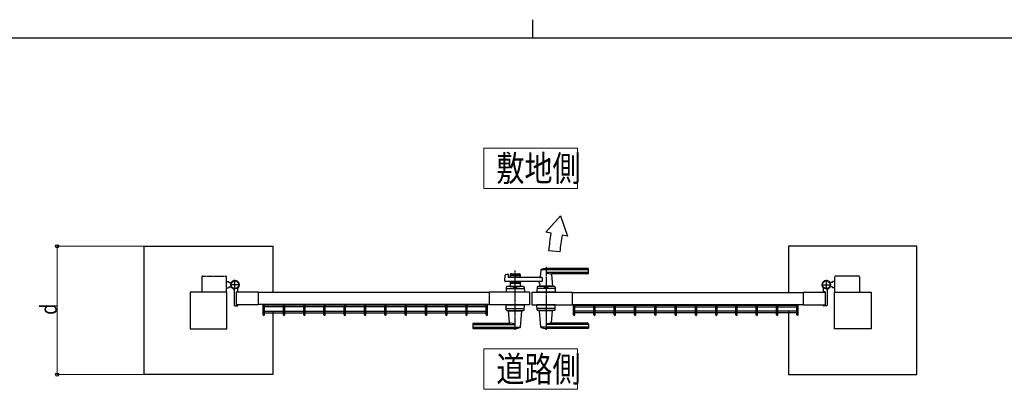
# Model space of a CAD drawing. Units: millimetres. Extents: x 250 to 8280, y 75 to 5795.
# Drawn here: x 2802 to 5486, y 4787 to 5795 of the extents above; entities that cross this region are included whole.
import ezdxf

# ---------------------------------------------------------------- set-up
doc = ezdxf.new("R2010")
doc.units = ezdxf.units.MM
doc.linetypes.add('YCENTER_1', pattern=[13, 10, -1, 1, -1])
doc.linetypes.add('YDIVIDE_1', pattern=[15, 10, -1, 1, -1, 1, -1])
for name, color, linetype, lineweight in [('FRAME', 3, 'Continuous', 30), ('USER1', 3, 'Continuous', 13), ('YKK_A1', 4, 'Continuous', 30), ('YKK_D', 6, 'Continuous', 13)]:
    doc.layers.add(name, color=color, linetype=linetype, lineweight=lineweight)
doc.styles.add('text-b', font='extslim2.shx', dxfattribs={"width": 0.8, "bigfont": 'extfont2.shx'})

msp = doc.modelspace()

# ---------------------------------------------------------------- linework, layer by layer
at = {"layer": 'FRAME'}
for p, q in [((4200, 5795), (4200, 5745)), ((8100, 5745), (300, 5745))]:
    msp.add_line(p, q, dxfattribs=at)
at = {"layer": 'USER1'}
for p, q in [((4067.7, 5334.6), (4067.7, 5444.6)), ((4067.7, 5444.6), (4322.3, 5444.6)), ((4322.3, 5444.6), (4322.3, 5334.6)), ((4322.3, 5334.6), (4067.7, 5334.6)), ((4067.7, 4787.4), (4067.7, 4897.4)), ((4067.7, 4897.4), (4322.3, 4897.4)), ((4322.3, 4897.4), (4322.3, 4787.4)), ((4322.3, 4787.4), (4067.7, 4787.4))]:
    msp.add_line(p, q, dxfattribs=at)
at = {"layer": 'YKK_A1'}
for p, q in [((4276.7, 5260.1), (4236.5, 5215.6)), ((4276.7, 5260.1), (4295.6, 5205.1)), ((4250.8, 5213), (4236.5, 5215.6)), ((4295.6, 5205.1), (4280.8, 5207.7)), ((3142, 4827.4), (3142, 5177.4)), ((3142, 5177.4), (3492, 5177.4)), ((3492, 5177.4), (3492, 5050.9)), ((4274.4, 5162.2), (4244.5, 5165.3)), ((5248, 5177.4), (4898, 5177.4)), ((4898, 5177.4), (4898, 5050.9)), ((5248, 4827.4), (5248, 5177.4)), ((4126.9, 5100.2), (4132.3, 5101.6)), ((4133.6, 5100.7), (4134, 5092.8)), ((4139.5, 5100.4), (4139.5, 5091.9)), ((4141.5, 5102.4), (4164.5, 5102.4)), ((4166.5, 5100.4), (4166.5, 5091.9)), ((4222.9, 5112.8), (4221.3, 5093.7)), ((4352, 5113.4), (4223.2, 5113.4)), ((4352, 5116.4), (4237, 5116.4)), ((4352, 5105.7), (4237, 5105.7)), ((4351, 5102.4), (4252, 5102.4)), ((4252.2, 5100.2), (4255, 5068.7)), ((4353, 5104.4), (4353, 5115.4)), ((3366, 5080.9), (3371, 5080.9)), ((3373.5, 5078.4), (3371, 5080.9)), ((3373.5, 5078.4), (3379.2, 5078.4)), ((4124.2, 5083), (4125.4, 5098.4)), ((4226.6, 5080.9), (4126.2, 5080.9)), ((4226.6, 5091.9), (4135, 5091.9)), ((4166.5, 5097.4), (4139.5, 5097.4)), ((4139.5, 5080.9), (4139.5, 5067.4)), ((4166.5, 5075.4), (4139.5, 5075.4)), ((4150.6, 5093.4), (4141.5, 5093.4)), ((4150.6, 5079.4), (4141.5, 5079.4)), ((4152.6, 5095), (4151.3, 5093.7)), ((4152.6, 5077.7), (4151.3, 5079.1)), ((4153.4, 5095), (4154.7, 5093.7)), ((4153.4, 5077.7), (4154.7, 5079.1)), ((4164.5, 5093.4), (4155.4, 5093.4)), ((4164.5, 5079.4), (4155.4, 5079.4)), ((4166.5, 5080.9), (4166.5, 5067.4)), ((4219.6, 5075.4), (4219, 5068.7)), ((4226.6, 5091.9), (4226.6, 5080.9)), ((5016.5, 5078.4), (5010.8, 5078.4)), ((5016.5, 5078.4), (5019, 5080.9)), ((5024, 5080.9), (5019, 5080.9)), ((3367, 5052.4), (3267, 5052.4)), ((3267, 5052.4), (3267, 4952.4)), ((3366, 5063.9), (3371, 5063.9)), ((3367, 4952.4), (3367, 5052.4)), ((3373.5, 5066.4), (3371, 5063.9)), ((3373.5, 5066.4), (3379.2, 5066.4)), ((3387, 5057.4), (3387, 5016.9)), ((3392, 5052.4), (3392, 5017.4)), ((3452, 5052.4), (3392, 5052.4)), ((3392, 5052.4), (3392, 5017.4)), ((3392.3, 5052.7), (3396.5, 5052.7)), ((3397, 5053.2), (3397, 5062.2)), ((3452, 5052.4), (3452, 5017.4)), ((4082, 5050.9), (3452, 5050.9)), ((4192, 5052.4), (4082, 5052.4)), ((4082, 5052.4), (4082, 5017.4)), ((4128.4, 5065.4), (4128, 5052.4)), ((4178, 5052.4), (4128, 5052.4)), ((4130.3, 5062.4), (4175.7, 5062.4)), ((4175.6, 5067.4), (4130.4, 5067.4)), ((4139.5, 5067.4), (4166.5, 5067.4)), ((4148.5, 5064.6), (4148.5, 5067.4)), ((4148.5, 5064.6), (4157.5, 5064.6)), ((4148.5, 5064.6), (4157.5, 5064.6)), ((4157.5, 5064.6), (4157.5, 5067.4)), ((4177.6, 5065.4), (4178, 5052.4)), ((4192, 5052.4), (4192, 5017.4)), ((4198, 5052.4), (4198, 5017.4)), ((4198, 5052.4), (4308, 5052.4)), ((4212.4, 5065.4), (4212, 5052.4)), ((4262, 5052.4), (4212, 5052.4)), ((4259.7, 5062.4), (4214.3, 5062.4)), ((4259.6, 5067.4), (4214.4, 5067.4)), ((4255, 5068.4), (4219, 5068.4)), ((4219, 5067.4), (4219, 5068.4)), ((4254.7, 5068.4), (4219.3, 5068.4)), ((4222, 5068.4), (4219.8, 5068.4)), ((4232.2, 5052.4), (4241.8, 5052.4)), ((4232.5, 5064.6), (4232.5, 5067.4)), ((4232.5, 5064.6), (4241.5, 5064.6)), ((4241.5, 5064.6), (4241.5, 5067.4)), ((4254.7, 5068.4), (4252, 5068.4)), ((4255, 5067.4), (4255, 5068.4)), ((4261.6, 5065.4), (4262, 5052.4)), ((4308, 5052.4), (4308, 5017.4)), ((4308, 5050.9), (4938, 5050.9)), ((4938, 5052.4), (4938, 5017.4)), ((4938, 5052.4), (4998, 5052.4)), ((4993, 5053.2), (4993, 5062.2)), ((4997.7, 5052.7), (4993.5, 5052.7)), ((4998, 5052.4), (4998, 5017.4)), ((4998, 5052.4), (4998, 5017.4)), ((5003, 5057.4), (5003, 5016.9)), ((5016.5, 5066.4), (5010.8, 5066.4)), ((5016.5, 5066.4), (5019, 5063.9)), ((5024, 5063.9), (5019, 5063.9)), ((5023, 4952.4), (5023, 5052.4)), ((5023, 5052.4), (5123, 5052.4)), ((5123, 5052.4), (5123, 4952.4)), ((4082, 5018.9), (3452, 5018.9)), ((3465.8, 4990.4), (3465.8, 5018.9)), ((4077.8, 5018.9), (4074.1, 5018.9)), ((4077.8, 4990.4), (4077.8, 5018.9)), ((4308, 5018.9), (4938, 5018.9)), ((4312.2, 5018.9), (4315.9, 5018.9)), ((4312.2, 4990.4), (4312.2, 5018.9)), ((4924.2, 4990.4), (4924.2, 5018.9)), ((3389, 5014.9), (3396, 5014.9)), ((3452, 5017.4), (3392, 5017.4)), ((3392.3, 5017.1), (3396.5, 5017.1)), ((3397, 5016.6), (3397, 5015.9)), ((4077.8, 5016.5), (3465.8, 5016.5)), ((3469.4, 4990.4), (3469.4, 5014.4)), ((3521.1, 5012), (3469.4, 5012)), ((3469.4, 5000.8), (3521.1, 5000.8)), ((3469.4, 4996.3), (3521.1, 4996.3)), ((3492, 5000.8), (3492, 4827.4)), ((3521.1, 4990.4), (3521.1, 5014.4)), ((3524.7, 4990.4), (3524.7, 5014.4)), ((3576.4, 5012), (3524.7, 5012)), ((3524.7, 5000.8), (3576.4, 5000.8)), ((3524.7, 4996.3), (3576.4, 4996.3)), ((3576.4, 4990.4), (3576.4, 5014.4)), ((3580, 4990.4), (3580, 5014.4)), ((3631.7, 5012), (3580, 5012)), ((3580, 5000.8), (3631.7, 5000.8)), ((3580, 4996.3), (3631.7, 4996.3)), ((3631.7, 4990.4), (3631.7, 5014.4)), ((3635.3, 4990.4), (3635.3, 5014.4)), ((3687, 5012), (3635.3, 5012)), ((3635.3, 5000.8), (3687, 5000.8)), ((3635.3, 4996.3), (3687, 4996.3)), ((3687, 4990.4), (3687, 5014.4)), ((3690.6, 4990.4), (3690.6, 5014.4)), ((3742.3, 5012), (3690.6, 5012)), ((3690.6, 5000.8), (3742.3, 5000.8)), ((3690.6, 4996.3), (3742.3, 4996.3)), ((3742.3, 4990.4), (3742.3, 5014.4)), ((3745.9, 4990.4), (3745.9, 5014.4)), ((3797.6, 5012), (3745.9, 5012)), ((3745.9, 5000.8), (3797.6, 5000.8)), ((3745.9, 4996.3), (3797.6, 4996.3)), ((3797.6, 4990.4), (3797.6, 5014.4)), ((3801.2, 4990.4), (3801.2, 5014.4)), ((3852.9, 5012), (3801.2, 5012)), ((3801.2, 5000.8), (3852.9, 5000.8)), ((3801.2, 4996.3), (3852.9, 4996.3)), ((3852.9, 4990.4), (3852.9, 5014.4)), ((3856.5, 4990.4), (3856.5, 5014.4)), ((3908.2, 5012), (3856.5, 5012)), ((3856.5, 5000.8), (3908.2, 5000.8)), ((3856.5, 4996.3), (3908.2, 4996.3)), ((3908.2, 4990.4), (3908.2, 5014.4)), ((3911.8, 4990.4), (3911.8, 5014.4)), ((3963.5, 5012), (3911.8, 5012)), ((3911.8, 5000.8), (3963.5, 5000.8)), ((3911.8, 4996.3), (3963.5, 4996.3)), ((3963.5, 4990.4), (3963.5, 5014.4)), ((3967.1, 4990.4), (3967.1, 5014.4)), ((4018.8, 5012), (3967.1, 5012)), ((3967.1, 5000.8), (4018.8, 5000.8)), ((3967.1, 4996.3), (4018.8, 4996.3)), ((4018.8, 4990.4), (4018.8, 5014.4)), ((4022.4, 4990.4), (4022.4, 5014.4)), ((4074.1, 5012), (4022.4, 5012)), ((4022.4, 5000.8), (4074.1, 5000.8)), ((4022.4, 4996.3), (4074.1, 4996.3)), ((4074.2, 4990.4), (4074.2, 5014.4)), ((4192, 5017.4), (4082, 5017.4)), ((4128.4, 5004.3), (4128, 5017.4)), ((4128, 5017.4), (4178, 5017.4)), ((4130.3, 5007.4), (4175.7, 5007.4)), ((4130.4, 5002.4), (4175.6, 5002.4)), ((4135, 5002.4), (4135, 5001.4)), ((4135, 5001.4), (4171, 5001.4)), ((4137.8, 4969.5), (4135, 5001)), ((4167, 4957), (4171, 5001)), ((4171, 5002.4), (4171, 5001.4)), ((4177.6, 5004.3), (4178, 5017.4)), ((4198, 5017.4), (4308, 5017.4)), ((4212.4, 5004.3), (4212, 5017.4)), ((4262, 5017.4), (4212, 5017.4)), ((4259.7, 5007.4), (4214.3, 5007.4)), ((4259.6, 5002.4), (4214.4, 5002.4)), ((4219, 5002.4), (4219, 5001.4)), ((4255, 5001.4), (4219, 5001.4)), ((4223, 4957), (4219, 5001)), ((4252.2, 4969.5), (4255, 5001)), ((4255, 5002.4), (4255, 5001.4)), ((4261.6, 5004.3), (4262, 5017.4)), ((4312.2, 5016.5), (4924.2, 5016.5)), ((4315.8, 4990.4), (4315.8, 5014.4)), ((4315.9, 5012), (4367.6, 5012)), ((4367.6, 5000.8), (4315.9, 5000.8)), ((4367.6, 4996.3), (4315.9, 4996.3)), ((4367.6, 4990.4), (4367.6, 5014.4)), ((4371.2, 4990.4), (4371.2, 5014.4)), ((4371.2, 5012), (4422.9, 5012)), ((4422.9, 5000.8), (4371.2, 5000.8)), ((4422.9, 4996.3), (4371.2, 4996.3)), ((4422.9, 4990.4), (4422.9, 5014.4)), ((4426.5, 4990.4), (4426.5, 5014.4)), ((4426.5, 5012), (4478.2, 5012)), ((4478.2, 5000.8), (4426.5, 5000.8)), ((4478.2, 4996.3), (4426.5, 4996.3)), ((4478.2, 4990.4), (4478.2, 5014.4)), ((4481.8, 4990.4), (4481.8, 5014.4)), ((4481.8, 5012), (4533.5, 5012)), ((4533.5, 5000.8), (4481.8, 5000.8)), ((4533.5, 4996.3), (4481.8, 4996.3)), ((4533.5, 4990.4), (4533.5, 5014.4)), ((4537.1, 4990.4), (4537.1, 5014.4)), ((4537.1, 5012), (4588.8, 5012)), ((4588.8, 5000.8), (4537.1, 5000.8)), ((4588.8, 4996.3), (4537.1, 4996.3)), ((4588.8, 4990.4), (4588.8, 5014.4)), ((4592.4, 4990.4), (4592.4, 5014.4)), ((4592.4, 5012), (4644.1, 5012)), ((4644.1, 5000.8), (4592.4, 5000.8)), ((4644.1, 4996.3), (4592.4, 4996.3)), ((4644.1, 4990.4), (4644.1, 5014.4)), ((4647.7, 4990.4), (4647.7, 5014.4)), ((4647.7, 5012), (4699.4, 5012)), ((4699.4, 5000.8), (4647.7, 5000.8)), ((4699.4, 4996.3), (4647.7, 4996.3)), ((4699.4, 4990.4), (4699.4, 5014.4)), ((4703, 4990.4), (4703, 5014.4)), ((4703, 5012), (4754.7, 5012)), ((4754.7, 5000.8), (4703, 5000.8)), ((4754.7, 4996.3), (4703, 4996.3)), ((4754.7, 4990.4), (4754.7, 5014.4)), ((4758.3, 4990.4), (4758.3, 5014.4)), ((4758.3, 5012), (4810, 5012)), ((4810, 5000.8), (4758.3, 5000.8)), ((4810, 4996.3), (4758.3, 4996.3)), ((4810, 4990.4), (4810, 5014.4)), ((4813.6, 4990.4), (4813.6, 5014.4)), ((4813.6, 5012), (4865.3, 5012)), ((4865.3, 5000.8), (4813.6, 5000.8)), ((4865.3, 4996.3), (4813.6, 4996.3)), ((4865.3, 4990.4), (4865.3, 5014.4)), ((4868.9, 4990.4), (4868.9, 5014.4)), ((4868.9, 5012), (4920.6, 5012)), ((4920.6, 5000.8), (4868.9, 5000.8)), ((4920.6, 4996.3), (4868.9, 4996.3)), ((4898, 5000.8), (4898, 4827.4)), ((4920.6, 4990.4), (4920.6, 5014.4)), ((4938, 5017.4), (4998, 5017.4)), ((4993, 5016.6), (4993, 5015.9)), ((4997.7, 5017.1), (4993.5, 5017.1)), ((5001, 5014.9), (4994, 5014.9)), ((4037, 4965.4), (4037, 4954.4)), ((4039, 4967.4), (4138, 4967.4)), ((4351, 4967.4), (4252, 4967.4)), ((4353, 4965.4), (4353, 4954.4)), ((3267, 4952.4), (3367, 4952.4)), ((4038, 4964), (4153, 4964)), ((4038, 4956.4), (4166.8, 4956.4)), ((4038, 4953.4), (4153, 4953.4)), ((4352, 4956.4), (4223.2, 4956.4)), ((4352, 4964), (4237, 4964)), ((4352, 4953.4), (4237, 4953.4)), ((5123, 4952.4), (5023, 4952.4)), ((3492, 4827.4), (3142, 4827.4)), ((4898, 4827.4), (5248, 4827.4))]:
    msp.add_line(p, q, dxfattribs=at)
at = {"layer": 'YKK_A1', "linetype": 'YCENTER_1'}
for p, q in [((4153, 4949.4), (4153, 5110.9)), ((4237, 5120.4), (4237, 4949.4)), ((3389, 5059.4), (3389, 5085.4)), ((5001, 5059.4), (5001, 5085.4)), ((3402, 5072.4), (3376, 5072.4)), ((4988, 5072.4), (5014, 5072.4))]:
    msp.add_line(p, q, dxfattribs=at)
at = {"layer": 'YKK_A1', "linetype": 'YDIVIDE_1'}
for p, q in [((3299, 5093.9), (3299, 5052.4)), ((3301, 5095.9), (3364, 5095.9)), ((3366, 5052.4), (3366, 5093.9)), ((5024, 5052.4), (5024, 5093.9)), ((5089, 5095.9), (5026, 5095.9)), ((5091, 5093.9), (5091, 5052.4))]:
    msp.add_line(p, q, dxfattribs=at)
at = {"layer": 'YKK_A1'}
for centre, radius in [((3389, 5072.4), 11.5), ((3389, 5072.4), 10.3), ((5001, 5072.4), 11.5), ((5001, 5072.4), 10.3)]:
    msp.add_circle(centre, radius, dxfattribs=at)
for centre, radius, start, end in [((-3750.3, 6244.9), 8067.4, 352.30953, 352.65116), ((4943.9, 5090.8), 673.3, 170.0011, 173.9193), ((4127.4, 5098.3), 2, 104.0362, 175.4945), ((4132.6, 5100.6), 1, 2.8624, 104.0362), ((4141.5, 5100.4), 2, 90, 180), ((4164.5, 5100.4), 2, 0, 90), ((4223.9, 5112.7), 1, 113.3061, 174.9186), ((4237, 5082.4), 34, 90, 113.3061), ((4250.8, 5132.3), 30, 242.6388, 272.2709), ((4254.2, 5100.4), 2, 90, 185.0814), ((4351, 5104.4), 2, 270, 0), ((4352, 5115.4), 1, 0, 90), ((4352, 5112.4), 1, 0, 90), ((4352, 5106.7), 1, 270, 0), ((3389, 5072.4), 11.5, 321.9877, 244.8972), ((4126.2, 5082.9), 2, 175.4945, 270), ((4135, 5092.9), 1, 182.8624, 270), ((4141.5, 5095.4), 2, 180, 270), ((4141.5, 5077.4), 2, 90, 180), ((4150.6, 5094.4), 1, 270, 315), ((4150.6, 5078.4), 1, 45, 90), ((4153, 5094.7), 0.5, 45, 135), ((4153, 5078.1), 0.5, 225, 315), ((4155.4, 5094.4), 1, 225, 270), ((4155.4, 5078.4), 1, 90, 135), ((4164.5, 5095.4), 2, 270, 0), ((4164.5, 5077.4), 2, 0, 90), ((4214.6, 5075.9), 5, 354.9186, 90), ((4219.3, 5093.9), 2, 270, 354.9186), ((5001, 5072.4), 11.5, 295.1028, 218.0123), ((3382, 5057.4), 5, 0, 64.8972), ((3392.3, 5052.4), 0.3, 90, 180), ((3396.5, 5053.2), 0.5, 270, 0), ((3402, 5062.2), 5, 141.9877, 180), ((4130.3, 5060.4), 2, 90, 178.0908), ((4130.4, 5065.4), 2, 90, 178.0908), ((4153, 5055), 10.6, 64.9038, 115.0962), ((4175.6, 5065.4), 2, 1.9092, 90), ((4175.7, 5060.4), 2, 1.9092, 90), ((4214.3, 5060.4), 2, 90, 178.0908), ((4214.4, 5065.4), 2, 90, 178.0908), ((4219.3, 5068.7), 0.3, 174.9186, 270), ((4237, 5055), 10.6, 64.9038, 115.0962), ((4254.7, 5068.7), 0.3, 270, 5.0814), ((4259.6, 5065.4), 2, 1.9092, 90), ((4259.7, 5060.4), 2, 1.9092, 90), ((4988, 5062.2), 5, 0, 38.0123), ((4993.5, 5053.2), 0.5, 180, 270), ((4997.7, 5052.4), 0.3, 0, 90), ((5008, 5057.4), 5, 115.1028, 180), ((3389, 5016.9), 2, 180, 270), ((3392.3, 5017.4), 0.3, 180, 270), ((3396, 5015.9), 1, 270, 0), ((3396.5, 5016.6), 0.5, 0, 90), ((4130.3, 5009.4), 2, 181.9092, 270), ((4130.4, 5004.4), 2, 181.9092, 270), ((4135.3, 5001.1), 0.3, 90, 185.0814), ((4170.7, 5001.1), 0.3, 354.9186, 90), ((4175.6, 5004.4), 2, 270, 358.0908), ((4175.7, 5009.4), 2, 270, 358.0908), ((4214.3, 5009.4), 2, 181.9092, 270), ((4214.4, 5004.4), 2, 181.9092, 270), ((4219.3, 5001.1), 0.3, 90, 185.0814), ((4254.7, 5001.1), 0.3, 354.9186, 90), ((4259.6, 5004.4), 2, 270, 358.0908), ((4259.7, 5009.4), 2, 270, 358.0908), ((4993.5, 5016.6), 0.5, 90, 180), ((4994, 5015.9), 1, 180, 270), ((4997.7, 5017.4), 0.3, 270, 0), ((5001, 5016.9), 2, 270, 0), ((3467.6, 4990.4), 1.8, 180, 0), ((3522.9, 4990.4), 1.8, 180, 0), ((3578.2, 4990.4), 1.8, 180, 0), ((3633.5, 4990.4), 1.8, 180, 0), ((3688.8, 4990.4), 1.8, 180, 0), ((3744.1, 4990.4), 1.8, 180, 0), ((3799.4, 4990.4), 1.8, 180, 0), ((3854.7, 4990.4), 1.8, 180, 0), ((3910, 4990.4), 1.8, 180, 0), ((3965.3, 4990.4), 1.8, 180, 0), ((4020.6, 4990.4), 1.8, 180, 0), ((4039, 4965.4), 2, 90, 180), ((4076, 4990.4), 1.8, 180, 0), ((4135.8, 4969.4), 2, 270, 5.0814), ((4139.2, 4937.4), 30, 62.6388, 92.2709), ((4250.8, 4937.4), 30, 87.7291, 117.3612), ((4254.2, 4969.4), 2, 174.9186, 270), ((4314, 4990.4), 1.8, 180, 0), ((4351, 4965.4), 2, 0, 90), ((4369.4, 4990.4), 1.8, 180, 0), ((4424.7, 4990.4), 1.8, 180, 0), ((4480, 4990.4), 1.8, 180, 0), ((4535.3, 4990.4), 1.8, 180, 0), ((4590.6, 4990.4), 1.8, 180, 0), ((4645.9, 4990.4), 1.8, 180, 0), ((4701.2, 4990.4), 1.8, 180, 0), ((4756.5, 4990.4), 1.8, 180, 0), ((4811.8, 4990.4), 1.8, 180, 0), ((4867.1, 4990.4), 1.8, 180, 0), ((4922.4, 4990.4), 1.8, 180, 0), ((4038, 4963), 1, 90, 180), ((4038, 4957.4), 1, 180, 270), ((4038, 4954.4), 1, 180, 270), ((4153, 4987.4), 34, 270, 293.3061), ((4166.1, 4957.1), 1, 293.3061, 354.9186), ((4223.9, 4957.1), 1, 185.0814, 246.6939), ((4237, 4987.4), 34, 246.6939, 270), ((4352, 4963), 1, 0, 90), ((4352, 4957.4), 1, 270, 0), ((4352, 4954.4), 1, 270, 0)]:
    msp.add_arc(centre, radius, start, end, dxfattribs=at)
at = {"layer": 'YKK_A1', "linetype": 'YDIVIDE_1'}
for centre, start, end in [((3301, 5093.9), 90, 180), ((3364, 5093.9), 360, 90), ((5026, 5093.9), 90, 180), ((5089, 5093.9), 0, 90)]:
    msp.add_arc(centre, 2, start, end, dxfattribs=at)
at = {"layer": 'YKK_A1'}
for centre in [(3467.6, 5014.4), (3522.9, 5014.4), (3578.2, 5014.4), (3633.5, 5014.4), (3688.8, 5014.4), (3744.1, 5014.4), (3799.4, 5014.4), (3854.7, 5014.4), (3910, 5014.4), (3965.3, 5014.4), (4020.6, 5014.4), (4076, 5014.4)]:
    msp.add_ellipse(centre, major_axis=(1.8, 0), ratio=0.488421, dxfattribs=at)
at = {"layer": 'YKK_A1', "extrusion": (0, 0, -1)}
for centre in [(4314, 5014.4), (4369.4, 5014.4), (4424.7, 5014.4), (4480, 5014.4), (4535.3, 5014.4), (4590.6, 5014.4), (4645.9, 5014.4), (4701.2, 5014.4), (4756.5, 5014.4), (4811.8, 5014.4), (4867.1, 5014.4), (4922.4, 5014.4)]:
    msp.add_ellipse(centre, major_axis=(-1.8, 0), ratio=0.488421, dxfattribs=at)
at = {"layer": 'YKK_D'}
for p, q in [((3141, 5177.4), (2903.5, 5177.4)), ((2904.5, 4827.4), (2904.5, 5177.4)), ((3141, 4827.4), (2903.5, 4827.4))]:
    msp.add_line(p, q, dxfattribs=at)
at = {"layer": 'YKK_D', "linetype": 'ByBlock', "lineweight": -2}
for centre in [(2904.5, 5177.4), (2904.5, 4827.4)]:
    msp.add_circle(centre, 4.25, dxfattribs=at)

# ---------------------------------------------------------------- texts
at = {"layer": 'USER1', "style": 'text-b', "width": 0.8}
for s, p in [('敷地側', (4101.7, 5354.6)), ('道路側', (4101.7, 4807.4))]:
    msp.add_text(s, height=70, dxfattribs=at).set_placement(p)
at = {"layer": 'YKK_D', "style": 'text-b', "width": 0.8}
msp.add_text('d', height=45, rotation=90, dxfattribs=at).set_placement((2903.5, 4990.4))

doc.saveas('drawing.dxf')
